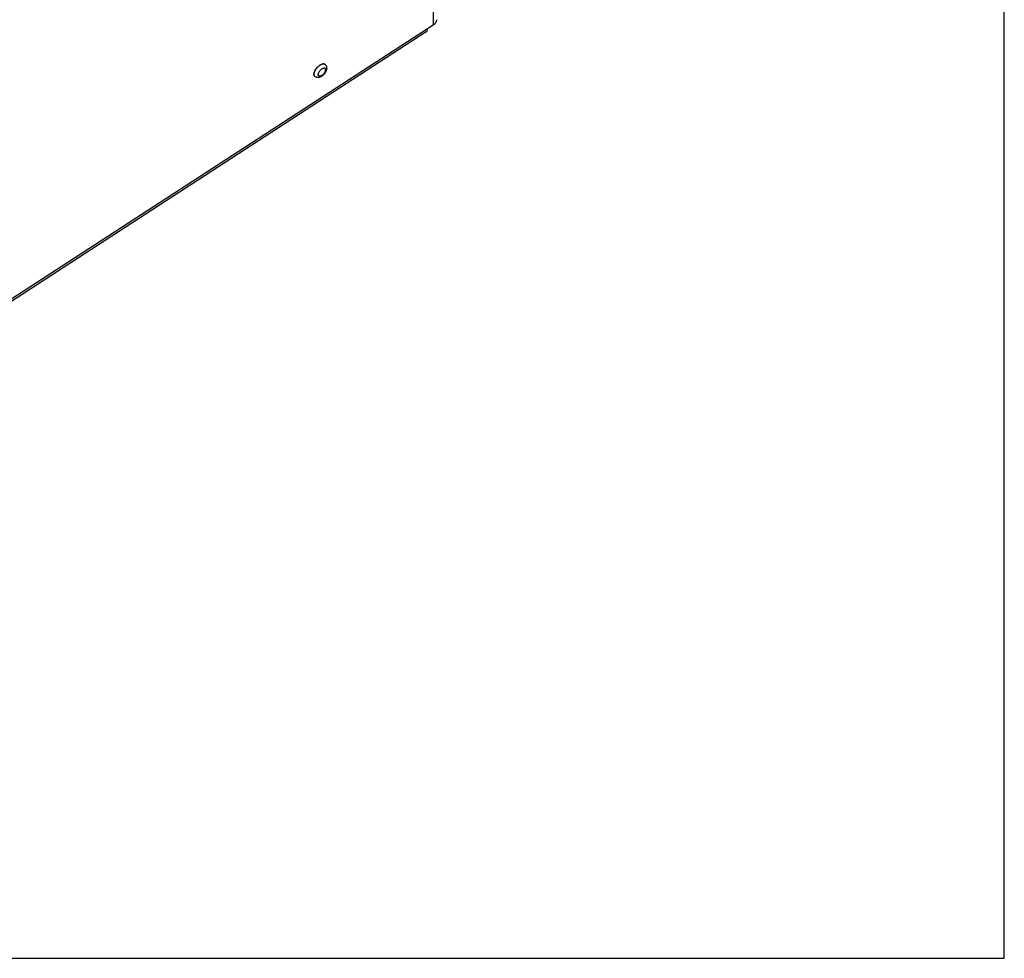
# Model space of a CAD drawing. Units: millimetres. Extents: x 0 to 1201, y 0 to 849.
# Drawn here: x 800 to 1201, y 0 to 382 of the extents above; entities that cross this region are included whole.
import ezdxf

# ---------------------------------------------------------------- set-up
doc = ezdxf.new("R2010")
doc.units = ezdxf.units.MM
doc.header["$LTSCALE"] = 66.078571
doc.layers.get('0').update_dxf_attribs({"linetype": 'CONTINUOUS'})
doc.layers.add('00_COMPONENTS', color=7, linetype='CONTINUOUS')

msp = doc.modelspace()

# ---------------------------------------------------------------- linework, layer by layer
at = {"color": 7, "linetype": 'CONTINUOUS'}
for p, q in [((1201.43, 0), (1201.43, 848.57)), ((0, 0), (1201.43, 0))]:
    msp.add_line(p, q, dxfattribs=at)
at = {"layer": '00_COMPONENTS', "color": 9, "linetype": 'CONTINUOUS'}
for p, q in [((968.78, 563.93), (968.76, 379.95)), ((966.49, 378.48), (469.05, 55.47))]:
    msp.add_line(p, q, dxfattribs=at)
at = {"layer": '00_COMPONENTS', "color": 7, "linetype": 'CONTINUOUS'}
for p, q in [((966, 377.26), (468.56, 54.25)), ((968.76, 379.95), (966.49, 378.48)), ((924.79, 363.96), (924.74, 364)), ((920.6, 359.12), (920.55, 359.17))]:
    msp.add_line(p, q, dxfattribs=at)
msp.add_arc((925.28, 359.64), 4.84, 123.0091, 124.6033, dxfattribs=at)
at = {"layer": '00_COMPONENTS', "color": 9, "linetype": 'CONTINUOUS'}
for centre, radius, start, end in [((925.33, 359.6), 4.84, 123.009, 124.6016), ((924.27, 363.35), 0.802, 49.1037, 54.0299), ((921.13, 359.73), 0.81, 222.0665, 224.1646), ((921.13, 359.73), 0.803, 224.1639, 229.095)]:
    msp.add_arc(centre, radius, start, end, dxfattribs=at)
at = {"layer": '00_COMPONENTS', "color": 7, "linetype": 'CONTINUOUS'}
for points, knots in [([(970.14, 382.22), (970.14, 381.79), (969.86, 380.86), (969.16, 380.22), (968.76, 379.95)], [0, 0, 0, 0, 0.473454, 1, 1, 1, 1]), ([(966, 377.26), (966.08, 377.31), (966.41, 377.63), (966.49, 378.13), (966.49, 378.48)], [0, 0, 0, 0, 0.213842, 1, 1, 1, 1]), ([(920.25, 360.32), (920.26, 360.38), (920.3, 360.61), (920.37, 360.83), (920.43, 361)], [0, 0, 0, 0, 0.234695, 1, 1, 1, 1]), ([(920.43, 361), (920.44, 361.03), (920.48, 361.12), (920.52, 361.21), (920.55, 361.28)], [0, 0, 0, 0, 0.245506, 1, 1, 1, 1]), ([(920.55, 361.28), (920.69, 361.57), (921.02, 362.14), (921.44, 362.65), (921.67, 362.89)], [0, 0, 0, 0, 0.487624, 1, 1, 1, 1]), ([(921.67, 362.89), (921.8, 363.03), (922.08, 363.29), (922.38, 363.52), (922.53, 363.63)], [0, 0, 0, 0, 0.510203, 1, 1, 1, 1]), ([(924.74, 364), (924.69, 364.05), (924.57, 364.13), (924.35, 364.2), (924.11, 364.23), (923.85, 364.21), (923.56, 364.14), (923.15, 364), (922.85, 363.83), (922.65, 363.7)], [0, 0, 0, 0, 0.0935, 0.191566, 0.2979, 0.414933, 0.543867, 0.684894, 1, 1, 1, 1]), ([(924.79, 363.96), (924.88, 363.88), (925.04, 363.72), (925.22, 363.43), (925.34, 363.12), (925.43, 362.68), (925.41, 362.12), (925.22, 361.45), (924.9, 360.8), (924.48, 360.19), (923.96, 359.65), (923.57, 359.34), (923.36, 359.21)], [0, 0, 0, 0, 0.059855, 0.119468, 0.178656, 0.237462, 0.354959, 0.476262, 0.603874, 0.736528, 0.870101, 1, 1, 1, 1]), ([(920.25, 359.74), (920.24, 359.78), (920.22, 359.98), (920.23, 360.17), (920.25, 360.32)], [0, 0, 0, 0, 0.231422, 1, 1, 1, 1]), ([(920.55, 359.17), (920.51, 359.2), (920.44, 359.28), (920.32, 359.46), (920.27, 359.62), (920.25, 359.74)], [0, 0, 0, 0, 0.235473, 0.477309, 1, 1, 1, 1]), ([(923.36, 359.21), (923.15, 359.07), (922.81, 358.89), (922.33, 358.74), (921.97, 358.68), (921.61, 358.69), (921.24, 358.76), (920.9, 358.9), (920.7, 359.04), (920.6, 359.12)], [0, 0, 0, 0, 0.257544, 0.381849, 0.504651, 0.627286, 0.750663, 0.875033, 1, 1, 1, 1])]:
    msp.add_open_spline(points, degree=3, knots=knots, dxfattribs=at)
at = {"layer": '00_COMPONENTS', "color": 9, "linetype": 'CONTINUOUS'}
for points, knots in [([(920.53, 359.19), (920.49, 359.23), (920.42, 359.33), (920.34, 359.51), (920.29, 359.71), (920.27, 360.01), (920.32, 360.44), (920.42, 360.78), (920.49, 360.96)], [0, 0, 0, 0, 0.096722, 0.198446, 0.307633, 0.425964, 0.69276, 1, 1, 1, 1]), ([(920.49, 360.96), (920.55, 361.12), (920.7, 361.45), (920.98, 361.94), (921.33, 362.4), (921.59, 362.7), (921.72, 362.84)], [0, 0, 0, 0, 0.233348, 0.481817, 0.739524, 1, 1, 1, 1]), ([(921.72, 362.84), (921.86, 362.98), (922.13, 363.24), (922.43, 363.48), (922.59, 363.58)], [0, 0, 0, 0, 0.510205, 1, 1, 1, 1]), ([(923.5, 359.54), (923.4, 359.48), (923.22, 359.37), (922.94, 359.26), (922.68, 359.21), (922.48, 359.22), (922.34, 359.26), (922.25, 359.31), (922.17, 359.37), (922.09, 359.48), (922.02, 359.65), (921.99, 359.89), (922.02, 360.16), (922.11, 360.46), (922.25, 360.78), (922.44, 361.09), (922.66, 361.4), (922.92, 361.69), (923.2, 361.94), (923.4, 362.09), (923.5, 362.16)], [0, 0, 0, 0, 0.069971, 0.132765, 0.187674, 0.235138, 0.256735, 0.277411, 0.297703, 0.318188, 0.361727, 0.411533, 0.469089, 0.534398, 0.606463, 0.683636, 0.763861, 0.844864, 0.924316, 1, 1, 1, 1]), ([(924.74, 364), (924.69, 364.04), (924.56, 364.11), (924.35, 364.17), (924.11, 364.18), (923.85, 364.16), (923.58, 364.09), (923.18, 363.94), (922.89, 363.78), (922.7, 363.66)], [0, 0, 0, 0, 0.093409, 0.192274, 0.299668, 0.417536, 0.546782, 0.687467, 1, 1, 1, 1]), ([(923.5, 359.54), (923.6, 359.6), (923.8, 359.75), (924.08, 360.01), (924.33, 360.29), (924.56, 360.6), (924.74, 360.92), (924.88, 361.23), (924.97, 361.53), (925, 361.81), (924.98, 362.05), (924.91, 362.22), (924.82, 362.32), (924.74, 362.39), (924.65, 362.43), (924.52, 362.48), (924.32, 362.49), (924.06, 362.43), (923.78, 362.32), (923.59, 362.22), (923.5, 362.16)], [0, 0, 0, 0, 0.075684, 0.155136, 0.236139, 0.316364, 0.393537, 0.465602, 0.530911, 0.588467, 0.638273, 0.681812, 0.702297, 0.722589, 0.743265, 0.764862, 0.812326, 0.867235, 0.930029, 1, 1, 1, 1])]:
    msp.add_open_spline(points, degree=3, knots=knots, dxfattribs=at)

doc.saveas('drawing.dxf')
